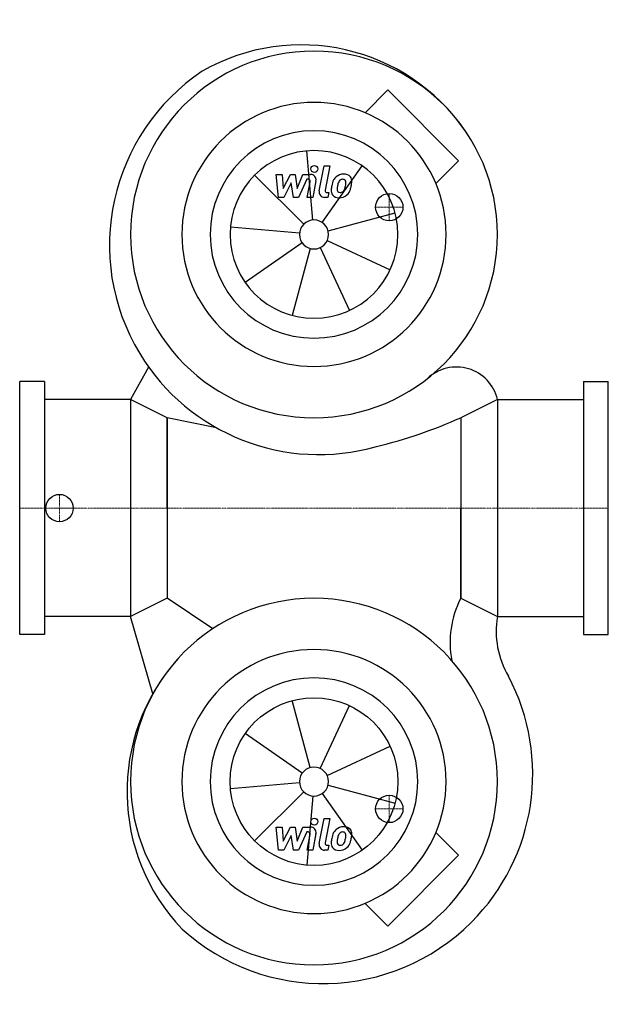
# Model space of a CAD drawing. Extents: x 0 to 430, y -363 to 357.
import ezdxf

# ---------------------------------------------------------------- set-up
doc = ezdxf.new("R2010")
doc.units = 0
doc.linetypes.add('DASHDOT', pattern=[1, 0.5, -0.25, 0, -0.25])
doc.layers.get('0').update_dxf_attribs({"color": 124})
doc.layers.add('CP_AXIS', color=143, linetype='DASHDOT', lineweight=18)
doc.layers.add('CP_DETAL', color=33, linetype='Continuous')
doc.layers.add('cp_hidde', color=203, linetype='Continuous')

msp = doc.modelspace()

# ---------------------------------------------------------------- linework, layer by layer
for p, q in [((268.88, 305.64), (252.26, 289.02)), ((320.64, 253.88), (268.88, 305.64)), ((320.64, 253.88), (304.02, 237.26)), ((94.2, 103.05), (81, 79.4)), ((18, 92.5), (0, 92.5)), ((0, -92.5), (0, 92.5)), ((18, 92.5), (18, -92.5)), ((412, 92.5), (430, 92.5)), ((412, 92.5), (412, -92.5)), ((430, -92.5), (430, 92.5)), ((81, 79.4), (18, 79.4)), ((81, 79.4), (81, -79.4)), ((107.8, 66), (81, 79.4)), ((349, 79.4), (322.2, 66)), ((349, 79.4), (349, -79.4)), ((349, 79.4), (412, 79.4)), ((143.83, 58.63), (107.8, 66)), ((107.8, 0), (107.8, 66)), ((107.8, 66), (107.8, -66)), ((322.2, 66), (322.2, 0)), ((322.2, 66), (322.2, -66)), ((107.8, 0), (107.8, -66)), ((322.2, -66), (322.2, 0)), ((107.8, -66), (81, -79.4)), ((141.12, -88.21), (107.8, -66)), ((322.2, -66), (349, -79.4)), ((81, -79.4), (18, -79.4)), ((97.37, -135.81), (81, -79.4)), ((349, -79.4), (412, -79.4)), ((18, -92.5), (0, -92.5)), ((412, -92.5), (430, -92.5)), ((320.64, -253.88), (304.02, -237.26)), ((320.64, -253.88), (268.88, -305.64)), ((268.88, -305.64), (252.26, -289.02))]:
    msp.add_line(p, q)
for centre, major_axis, start_param, end_param in [((205.78, 193.18), (-102.85, 102.85), 4.529853, 6.018873), ((215, 200), (-94.75, 94.75), 3.926991, 10.210176), ((218.68, 192.2), (108.26, 108.26), 1.376376, 2.900462), ((215, 200), (68.24, 68.24), 5.497787, 11.780972), ((215, 200), (-53.61, 53.61), 3.926991, 10.210176), ((218.68, 192.2), (108.26, 108.26), 2.900462, 4.204894), ((319.02, 72.29), (21.79, 21.79), 5.730655, 7.825647), ((176.01, 393.08), (-253.33, 253.33), 2.594791, 2.77652), ((215, -200), (-94.75, 94.75), 3.926991, 10.210176), ((386.26, -98.52), (50.8, 50.8), 1.886454, 2.537575), ((412.57, -90.21), (-45.59, 45.59), 0.616939, 1.319645), ((223.83, -207.32), (102.85, 102.85), 1.629708, 3.118728), ((221.7, -194.56), (108.26, 108.26), 4.712706, 5.983828), ((221.7, -194.56), (108.26, 108.26), 3.18862, 4.712706)]:
    msp.add_ellipse(centre, major_axis=major_axis, ratio=1, start_param=start_param, end_param=end_param)
at = {"extrusion": (0, 0, -1)}
for major_axis, end_param in [((-68.24, 68.24), 8.63937979737193), ((-53.61, 53.61), 8.639379797371932)]:
    msp.add_ellipse((215, -200), major_axis=major_axis, ratio=1, start_param=2.356194490192345, end_param=end_param, dxfattribs=at)
at = {"layer": 'CP_AXIS'}
for p, q in [((270, 210), (270, 230)), ((280, 220), (260, 220)), ((29.08, -10), (29.08, 10)), ((430, 0), (0, 0)), ((40, 0), (26.5, 0)), ((270, -210), (270, -230)), ((280, -220), (260, -220))]:
    msp.add_line(p, q, dxfattribs=at)
at = {"layer": 'CP_DETAL'}
for p, q in [((214.08, 210.55), (209.66, 261.07)), ((218.79, 231.83), (222.35, 250.13)), ((221.07, 208.67), (250.16, 250.21)), ((222.35, 250.13), (226.56, 250.13)), ((226.56, 250.13), (223.11, 232.42)), ((207.51, 207.49), (171.65, 243.35)), ((187.4, 243.94), (191.74, 243.94)), ((189.17, 227.07), (187.4, 243.94)), ((191.74, 243.94), (192.43, 233.52)), ((192.43, 233.52), (197.89, 243.94)), ((198.44, 237.66), (192.85, 227.07)), ((197.89, 243.94), (201.18, 243.94)), ((199.91, 227.07), (198.44, 237.66)), ((201.18, 243.94), (202.62, 233.52)), ((202.62, 233.52), (206.83, 243.94)), ((209.65, 240.38), (203.59, 227.07)), ((206.83, 243.94), (212.49, 243.95)), ((210.63, 240.39), (209.65, 240.38)), ((209.89, 227.06), (212.1, 238.6)), ((216.42, 239.2), (214.1, 227.06)), ((224.59, 230.63), (225.88, 230.63)), ((225.88, 230.63), (225.18, 227.07)), ((192.85, 227.07), (189.17, 227.07)), ((203.59, 227.07), (199.91, 227.07)), ((214.1, 227.06), (209.89, 227.06)), ((225.18, 227.07), (222.72, 227.07)), ((225.23, 202.74), (274.21, 215.87)), ((204.45, 200.92), (153.93, 205.34)), ((224.6, 195.53), (270.56, 174.09)), ((206.33, 193.93), (164.79, 164.84)), ((212.26, 189.77), (199.13, 140.79)), ((219.47, 190.4), (240.91, 144.44)), ((212.26, -189.77), (199.13, -140.79)), ((219.47, -190.4), (240.91, -144.44)), ((206.33, -193.93), (164.79, -164.84)), ((224.6, -195.53), (270.56, -174.09)), ((204.45, -200.92), (153.93, -205.34)), ((207.51, -207.49), (171.65, -243.35)), ((221.07, -208.67), (250.16, -250.21)), ((225.23, -202.74), (274.21, -215.87)), ((214.08, -210.55), (209.66, -261.07)), ((218.79, -245.37), (222.35, -227.07)), ((222.35, -227.07), (226.56, -227.07)), ((226.56, -227.07), (223.11, -244.78)), ((187.4, -233.26), (191.74, -233.26)), ((189.17, -250.13), (187.4, -233.26)), ((191.74, -233.26), (192.43, -243.68)), ((192.43, -243.68), (197.89, -233.26)), ((197.89, -233.26), (201.18, -233.26)), ((201.18, -233.26), (202.62, -243.68)), ((202.62, -243.68), (206.83, -233.26)), ((209.65, -236.82), (203.59, -250.13)), ((206.83, -233.26), (212.49, -233.25)), ((210.63, -236.81), (209.65, -236.82)), ((198.44, -239.54), (192.85, -250.13)), ((199.91, -250.13), (198.44, -239.54)), ((209.89, -250.14), (212.1, -238.6)), ((216.42, -238), (214.1, -250.14)), ((192.85, -250.13), (189.17, -250.13)), ((203.59, -250.13), (199.91, -250.13)), ((214.1, -250.14), (209.89, -250.14)), ((225.18, -250.13), (222.72, -250.13)), ((224.59, -246.57), (225.88, -246.57)), ((225.88, -246.57), (225.18, -250.13))]:
    msp.add_line(p, q, dxfattribs=at)
for centre in [(215.28, 247.91), (215.28, -229.29)]:
    msp.add_circle(centre, 2.5, dxfattribs=at)
for centre, radius, start, end in [((210.63, 238.89), 1.5, 349.12824, 90.03612), ((212.5, 239.95), 4, 349.14628, 90.1097), ((242.54, 233.23), 14.78, 153.11154, 171.0742), ((236.23, 236.09), 7.86, 130.4936, 150.86472), ((236.64, 235.76), 8.37, 89.32867, 131.19838), ((236.97, 236.25), 4.53, 132.32247, 168.54459), ((235.93, 237.25), 3.1, 88.6944, 130.59674), ((236.06, 237.52), 2.83, 69.364, 91.28334), ((237.12, 238.34), 5.81, 39.86254, 93.78775), ((236.38, 238.44), 1.86, 38.89188, 68.62272), ((235.79, 238.13), 2.52, 358.4755, 35.93303), ((222.25, 238.49), 16.07, 349.37609, 358.47941), ((237.49, 239), 5.11, 357.21753, 36.91765), ((225.63, 239.11), 16.97, 347.78458, 358.75865), ((222.72, 231.07), 4, 169.00415, 270), ((224.59, 232.13), 1.5, 169.00415, 270), ((232.77, 232.09), 5.24, 173.44296, 216.79019), ((247.56, 231.47), 20.03, 168.33329, 176.52588), ((234.46, 232.95), 2.64, 173.0647, 215.67225), ((246.36, 232.46), 14.54, 167.85106, 176.83157), ((254.67, 231.22), 22.92, 165.01044, 169.18658), ((233.94, 232.78), 2.13, 220.25404, 274.7357), ((233.58, 238.09), 7.44, 274.18455, 282.23013), ((234.23, 233.78), 3.1, 287.23719, 310.2783), ((233.73, 234.28), 3.81, 311.13806, 334.81622), ((225.53, 237.71), 12.7, 336.53024, 350.06328), ((233.55, 235.26), 8.36, 311.00226, 344.05833), ((217.86, 240.19), 24.8, 343.06336, 349.16054), ((232.96, 232.52), 5.66, 219.11758, 274.24105), ((233.43, 235.47), 8.6, 269.67378, 310.63898), ((210.63, -238.31), 1.5, 349.12824, 90.03612), ((212.5, -237.25), 4, 349.14628, 90.1097), ((242.54, -243.97), 14.78, 153.11154, 171.0742), ((236.23, -241.11), 7.86, 130.4936, 150.86472), ((236.64, -241.44), 8.37, 89.32867, 131.19838), ((235.93, -239.95), 3.1, 88.6944, 130.59674), ((236.06, -239.68), 2.83, 69.364, 91.28334), ((237.12, -238.86), 5.81, 39.86254, 93.78775), ((236.38, -238.76), 1.86, 38.89188, 68.62272), ((237.49, -238.2), 5.11, 357.21753, 36.91765), ((232.77, -245.11), 5.24, 173.44296, 216.79019), ((247.56, -245.73), 20.03, 168.33329, 176.52588), ((234.46, -244.25), 2.64, 173.0647, 215.67225), ((246.36, -244.74), 14.54, 167.85106, 176.83157), ((254.67, -245.98), 22.92, 165.01044, 169.18658), ((236.97, -240.95), 4.53, 132.32247, 168.54459), ((233.73, -242.92), 3.81, 311.13806, 334.81622), ((225.53, -239.49), 12.7, 336.53024, 350.06328), ((235.79, -239.07), 2.52, 358.4755, 35.93303), ((222.25, -238.71), 16.07, 349.37609, 358.47941), ((233.55, -241.94), 8.36, 311.00226, 344.05833), ((217.86, -237.01), 24.8, 343.06336, 349.16054), ((225.63, -238.09), 16.97, 347.78458, 358.75865), ((222.72, -246.13), 4, 169.00415, 270), ((224.59, -245.07), 1.5, 169.00415, 270), ((232.96, -244.68), 5.66, 219.11758, 274.24105), ((233.94, -244.42), 2.13, 220.25404, 274.7357), ((233.43, -241.73), 8.6, 269.67378, 310.63898), ((233.58, -239.11), 7.44, 274.18455, 282.23013), ((234.23, -243.42), 3.1, 287.23719, 310.2783)]:
    msp.add_arc(centre, radius, start, end, dxfattribs=at)
for major_axis in [(-43.35, 43.35), (-7.49, 7.49)]:
    msp.add_ellipse((215, 200), major_axis=major_axis, ratio=1, start_param=3.926991, end_param=10.210176, dxfattribs=at)
at = {"layer": 'CP_DETAL', "extrusion": (0, 0, -1)}
for major_axis, start_param, end_param in [((43.35, 43.35), 0.785398, 7.068583), ((-7.49, 7.49), 2.356194490192342, 8.639379797371928)]:
    msp.add_ellipse((215, -200), major_axis=major_axis, ratio=1, start_param=start_param, end_param=end_param, dxfattribs=at)
at = {"layer": 'cp_hidde'}
for centre in [(270, 220), (29.08, 0), (270, -220)]:
    msp.add_circle(centre, 10, dxfattribs=at)

doc.saveas('drawing.dxf')
